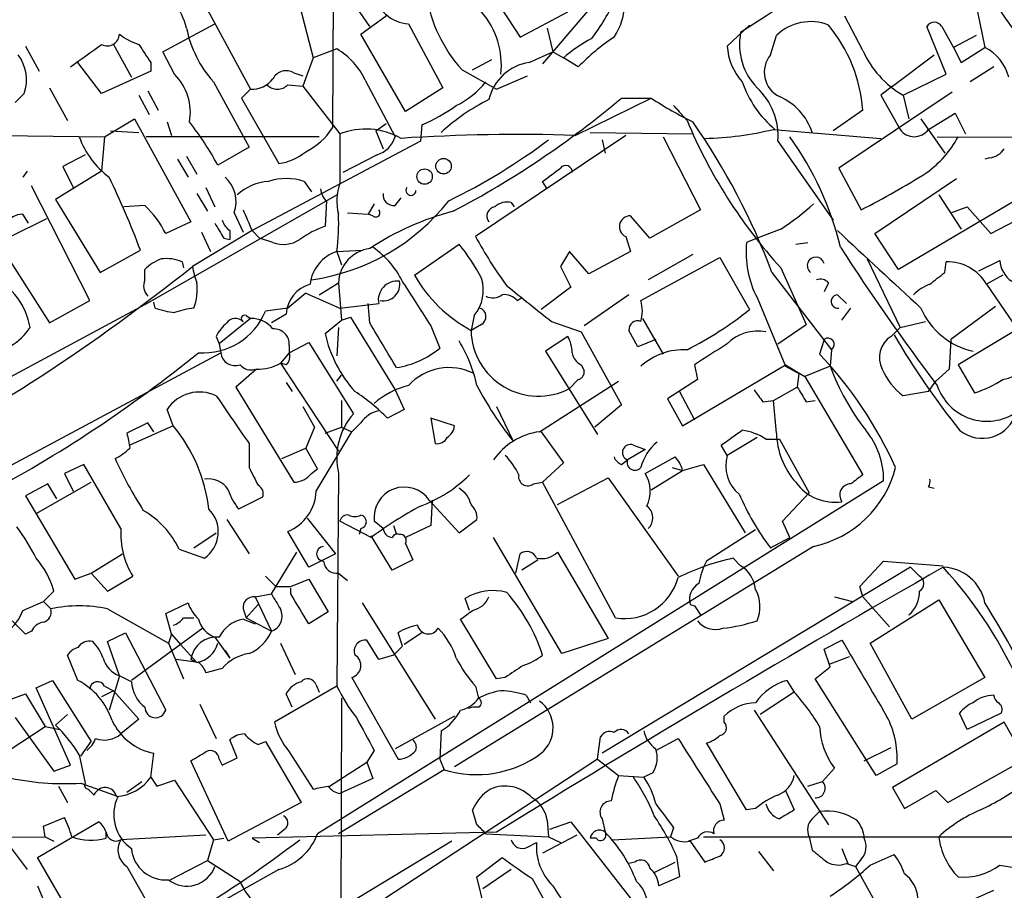
# Model space of a CAD drawing. Extents: x 6 to 876, y 6 to 898.
# Drawn here: x 552 to 608, y 772 to 822 of the extents above; entities that cross this region are included whole.
import ezdxf

# ---------------------------------------------------------------- set-up
doc = ezdxf.new("R2010")
doc.units = 0
doc.header["$MEASUREMENT"] = 0
doc.layers.add('MAIN', color=5, linetype='CONTINUOUS')

msp = doc.modelspace()

# ---------------------------------------------------------------- linework, layer by layer
at = {"layer": 'MAIN'}
for p, q in [((570.23, 832.866), (570.1453, 815.7633)), ((577.596, 825.8386), (580.8133, 820.928)), ((562.2713, 823.8913), (565.4887, 817.9646)), ((568.1133, 823.3833), (569.0447, 819.7426)), ((585.47, 823.3833), (582.0833, 819.404)), ((572.262, 821.5206), (571.3307, 822.8753)), ((571.754, 821.0973), (573.278, 822.198)), ((580.8133, 820.928), (583.5227, 822.3673)), ((606.806, 822.3673), (607.2293, 820.3353)), ((560.4933, 820.0813), (563.4567, 821.69)), ((574.4633, 821.69), (576.4107, 818.0493)), ((592.582, 820.42), (593.852, 821.6053)), ((600.2867, 820.166), (599.2707, 822.1133)), ((574.294, 816.6946), (571.754, 821.0973)), ((582.3373, 821.436), (582.676, 820.0813)), ((595.0373, 819.912), (595.376, 821.0126)), ((605.028, 818.8113), (603.9273, 821.5206)), ((604.774, 821.5206), (605.4513, 820.3353)), ((606.7213, 821.0126), (605.4513, 820.3353)), ((557.6993, 820.5046), (558.7153, 818.642)), ((552.704, 820.42), (553.466, 818.9806)), ((561.1707, 818.8113), (560.4933, 820.0813)), ((570.3993, 820.2506), (569.0447, 819.7426)), ((581.3213, 819.4886), (582.676, 820.0813)), ((582.676, 820.0813), (583.2687, 819.7426)), ((601.98, 818.134), (604.3507, 819.912)), ((605.4513, 820.3353), (605.8747, 819.4886)), ((605.8747, 819.4886), (607.2293, 820.3353)), ((557.022, 817.7106), (555.6673, 819.4886)), ((559.816, 819.4886), (559.816, 818.9806)), ((569.0447, 819.7426), (568.452, 818.134)), ((578.104, 819.0653), (579.2047, 819.658)), ((584.1153, 819.2346), (583.2687, 819.7426)), ((559.816, 818.9806), (557.022, 817.7106)), ((567.944, 818.896), (568.452, 818.7266)), ((577.5113, 819.0653), (579.4587, 817.9646)), ((602.5727, 817.626), (605.028, 818.8113)), ((607.7373, 819.2346), (606.3827, 818.388)), ((563.372, 818.388), (565.404, 814.6626)), ((567.6053, 818.2186), (568.452, 818.134)), ((572.008, 818.4726), (573.7013, 815.2553)), ((579.4587, 817.9646), (581.2367, 818.7266)), ((552.6193, 817.7106), (552.1113, 817.2026)), ((554.0587, 818.0493), (555.0747, 816.1866)), ((559.6467, 817.88), (560.2393, 816.7793)), ((565.4887, 817.9646), (564.9807, 817.4566)), ((568.452, 818.134), (570.5687, 815.4246)), ((576.4107, 818.0493), (574.294, 816.6946)), ((605.3667, 817.7953), (598.932, 813.4773)), ((601.98, 818.134), (601.3027, 817.626)), ((559.1387, 817.626), (559.7313, 816.5253)), ((564.9807, 817.4566), (567.0973, 813.7313)), ((583.946, 815.34), (588.264, 817.4566)), ((586.5707, 817.4566), (588.264, 817.4566)), ((601.3027, 817.626), (602.4033, 815.6786)), ((602.5727, 817.626), (602.9113, 816.2713)), ((589.534, 817.0333), (589.8727, 816.6946)), ((589.534, 817.0333), (590.296, 816.1866)), ((600.2867, 816.7793), (598.5933, 815.594)), ((604.012, 815.6786), (605.536, 816.61)), ((605.536, 816.61), (606.1287, 815.4246)), ((557.1913, 815.2553), (558.8847, 816.2713)), ((558.8847, 816.2713), (562.102, 810.4293)), ((560.7473, 816.102), (561.0013, 815.34)), ((572.6007, 815.594), (573.1933, 816.0173)), ((603.5887, 816.2713), (604.9433, 814.324)), ((557.53, 815.594), (559.1387, 815.5093)), ((570.5687, 815.4246), (570.5687, 812.6306)), ((572.6007, 815.594), (573.024, 814.578)), ((575.2253, 815.9326), (575.1407, 815.0013)), ((584.7927, 815.5093), (590.6347, 815.4246)), ((595.2067, 815.6786), (601.3027, 815.1706)), ((551.3493, 815.34), (557.1913, 815.2553)), ((557.1913, 815.2553), (557.022, 813.308)), ((569.3833, 815.2553), (559.562, 815.2553)), ((575.1407, 815.0013), (565.5733, 809.9213)), ((586.8247, 815.34), (578.2733, 809.5826)), ((585.47, 815.086), (585.6393, 814.324)), ((588.9413, 815.2553), (591.058, 811.1066)), ((595.4607, 815.0013), (598.5933, 810.514)), ((604.52, 815.2553), (622.6387, 815.1706)), ((565.404, 814.6626), (563.626, 813.6466)), ((556.0907, 814.2393), (554.8207, 813.562)), ((561.34, 813.9853), (561.9327, 812.9693)), ((561.848, 814.1546), (562.4407, 813.1386)), ((572.6853, 814.2393), (570.738, 813.2233)), ((607.4833, 814.07), (607.2293, 813.9853)), ((552.7887, 813.308), (552.5347, 812.9693)), ((557.022, 813.308), (554.3973, 811.6993)), ((554.8207, 813.562), (555.4133, 812.3766)), ((598.932, 813.4773), (600.202, 811.1066)), ((568.5367, 812.7153), (568.96, 812.1226)), ((582.3373, 812.292), (582.0833, 812.7153)), ((600.964, 809.752), (605.6207, 812.8846)), ((556.3447, 805.942), (553.0427, 812.4613)), ((562.9487, 812.3766), (563.4567, 811.276)), ((554.3973, 811.6993), (556.9373, 807.5506)), ((559.7313, 805.8573), (570.3993, 811.9533)), ((562.4407, 812.038), (563.0333, 811.022)), ((569.8067, 811.6146), (569.722, 810.1753)), ((573.7013, 811.3606), (574.04, 811.784)), ((580.3053, 811.53), (580.4747, 811.276)), ((608.9227, 811.6146), (602.3187, 807.72)), ((604.6047, 811.9533), (605.8747, 810.006)), ((559.4773, 811.3606), (558.292, 811.276)), ((564.5573, 810.9373), (565.0653, 809.8366)), ((570.992, 810.9373), (572.1773, 810.8526)), ((572.516, 811.4453), (572.1773, 810.8526)), ((591.058, 811.1066), (588.1793, 809.498)), ((605.282, 810.9373), (606.2133, 811.276)), ((606.2133, 811.276), (607.568, 809.752)), ((553.8893, 810.5986), (551.8573, 809.5826)), ((552.8733, 810.3446), (552.5347, 810.8526)), ((562.102, 810.4293), (560.6627, 809.752)), ((572.4313, 810.768), (572.1773, 810.8526)), ((588.1793, 809.498), (587.0787, 810.768)), ((607.568, 809.752), (609.346, 810.6833)), ((565.5733, 809.9213), (562.1867, 807.8893)), ((562.6947, 809.8366), (563.2027, 808.736)), ((564.3033, 809.9213), (564.3033, 809.4133)), ((565.5733, 809.9213), (565.9967, 809.498)), ((595.63, 810.006), (594.2753, 809.498)), ((563.9647, 809.498), (564.3033, 809.4133)), ((566.7587, 809.244), (565.9967, 809.498)), ((586.8247, 809.5826), (587.0787, 808.736)), ((594.2753, 809.498), (593.6827, 809.244)), ((602.3187, 807.72), (600.964, 809.752)), ((551.2647, 809.0746), (554.0587, 804.672)), ((556.9373, 807.5506), (559.2233, 808.8206)), ((570.3993, 808.736), (571.8387, 808.8206)), ((570.3993, 808.736), (570.6533, 807.974)), ((574.802, 807.3813), (577.342, 809.1593)), ((583.6073, 808.736), (583.0993, 807.8893)), ((584.708, 807.466), (583.6073, 808.736)), ((587.0787, 808.736), (584.708, 807.466)), ((596.4767, 809.1593), (597.154, 809.244)), ((561.594, 808.1433), (561.6787, 807.8046)), ((587.6713, 805.942), (592.1587, 808.3973)), ((590.6347, 808.5666), (588.0947, 807.1273)), ((592.1587, 808.3973), (593.852, 805.434)), ((600.5407, 808.3126), (602.4033, 804.418)), ((604.9433, 807.5506), (605.028, 808.1433)), ((606.8907, 807.6353), (608.076, 808.228)), ((559.4773, 807.1273), (559.4773, 807.72)), ((583.0993, 807.8893), (583.692, 806.704)), ((595.63, 807.8046), (597.0693, 804.5873)), ((595.122, 807.5506), (598.5087, 803.148)), ((608.2453, 807.3813), (607.314, 806.8733)), ((569.3833, 806.2806), (570.484, 806.958)), ((570.484, 806.958), (570.6533, 804.8413)), ((583.692, 806.704), (581.9987, 805.434)), ((598.3393, 806.958), (598.0853, 806.45)), ((607.314, 806.8733), (609.854, 803.148)), ((554.0587, 804.672), (556.3447, 805.942)), ((568.6213, 806.3653), (567.6053, 805.5186)), ((568.6213, 806.3653), (570.5687, 805.5186)), ((580.644, 805.942), (580.898, 806.1113)), ((586.994, 806.2806), (584.454, 804.5026)), ((594.2753, 806.1113), (595.884, 802.2166)), ((598.8473, 806.2806), (599.3553, 805.7726)), ((549.4867, 800.354), (559.7313, 805.8573)), ((560.07, 805.5186), (559.9853, 805.8573)), ((567.6053, 805.5186), (566.3353, 805.3493)), ((570.5687, 805.5186), (572.77, 805.7726)), ((572.262, 804.672), (572.1773, 805.7726)), ((599.1013, 804.8413), (599.6093, 805.5186)), ((607.822, 805.6033), (605.282, 803.7406)), ((565.4887, 804.926), (563.7107, 803.4866)), ((565.2347, 805.0953), (565.4887, 804.926)), ((567.5207, 805.18), (566.674, 804.672)), ((569.722, 804.0793), (570.6533, 804.8413)), ((570.6533, 804.8413), (571.1613, 805.0106)), ((571.1613, 805.0106), (573.7013, 800.862)), ((578.1887, 805.0953), (578.0193, 804.2486)), ((587.756, 804.926), (588.9413, 802.894)), ((570.484, 804.418), (570.3993, 802.8093)), ((575.7333, 804.5026), (576.2413, 803.2326)), ((578.612, 804.5873), (578.0193, 804.2486)), ((582.5913, 804.7566), (584.2847, 804.164)), ((587.502, 803.3173), (586.994, 804.2486)), ((595.4607, 803.4866), (597.0693, 804.5873)), ((601.8953, 803.91), (602.4033, 804.418)), ((602.4033, 804.418), (603.8427, 804.7566)), ((563.5413, 803.91), (563.7107, 803.4866)), ((583.5227, 803.91), (582.2527, 803.0633)), ((584.2847, 804.164), (586.5707, 800.0153)), ((588.518, 803.7406), (587.502, 803.3173)), ((598.0853, 803.7406), (597.8313, 802.894)), ((605.282, 803.7406), (605.1973, 802.0473)), ((608.838, 804.164), (605.7053, 802.3013)), ((563.7107, 803.4866), (563.7953, 802.9786)), ((567.69, 802.9786), (568.7907, 803.5713)), ((567.69, 803.402), (567.69, 802.9786)), ((568.7907, 803.5713), (571.3307, 799.5073)), ((598.5087, 803.148), (598.424, 802.2166)), ((551.0107, 796.1206), (563.7953, 802.9786)), ((567.69, 802.9786), (567.182, 802.386)), ((582.2527, 803.0633), (585.216, 798.322)), ((565.8273, 802.0473), (564.642, 801.0313)), ((567.5207, 802.3013), (567.182, 802.386)), ((567.182, 802.386), (570.484, 797.3906)), ((584.2847, 802.3013), (584.454, 801.9626)), ((590.042, 798.83), (595.884, 802.3013)), ((590.7193, 802.3013), (590.8887, 801.4546)), ((595.884, 802.3013), (596.9847, 801.624)), ((595.884, 802.2166), (596.646, 801.7933)), ((598.424, 802.2166), (596.9847, 801.624)), ((605.1973, 802.0473), (604.4353, 801.37)), ((605.7053, 802.3013), (606.6367, 800.6926)), ((570.3993, 801.37), (570.6533, 801.7086)), ((584.1153, 801.4546), (583.6073, 800.9466)), ((590.8887, 801.4546), (589.1953, 800.354)), ((596.646, 801.7933), (596.5613, 801.0313)), ((596.9847, 801.624), (600.2867, 796.036)), ((564.642, 801.0313), (567.944, 795.6126)), ((567.5207, 801.2853), (567.8593, 800.7773)), ((573.7013, 800.862), (574.2093, 799.7613)), ((581.914, 798.4913), (586.4013, 801.37)), ((595.2067, 800.2693), (596.5613, 801.0313)), ((604.012, 800.7773), (604.4353, 801.37)), ((589.1953, 800.354), (590.042, 798.83)), ((589.8727, 800.7773), (590.7193, 799.1686)), ((604.012, 800.7773), (602.5727, 800.5233)), ((561.086, 798.83), (560.7473, 799.7613)), ((568.452, 799.9306), (569.1293, 798.7453)), ((570.6533, 800.2693), (570.6533, 798.7453)), ((574.2093, 799.7613), (573.278, 799.2533)), ((579.4587, 799.9306), (580.39, 797.9833)), ((586.5707, 800.0153), (585.0467, 798.7453)), ((594.614, 800.1846), (595.2067, 800.2693)), ((595.376, 798.4066), (595.2067, 800.2693)), ((597.0693, 800.1846), (597.5773, 800.2693)), ((577.088, 798.83), (575.7333, 799.2533)), ((575.7333, 799.2533), (575.9873, 797.814)), ((559.6467, 798.9993), (558.4613, 798.4066)), ((561.086, 798.83), (558.6307, 797.7293)), ((559.9853, 798.4913), (559.6467, 798.9993)), ((569.1293, 798.7453), (568.6213, 797.56)), ((569.722, 798.4066), (570.6533, 798.7453)), ((570.6533, 798.7453), (571.246, 798.4913)), ((571.754, 798.9993), (571.246, 798.4913)), ((569.214, 795.1046), (571.246, 798.4913)), ((581.9987, 798.4913), (583.2687, 796.7133)), ((594.2753, 798.1526), (592.582, 797.1366)), ((594.7833, 798.068), (595.5453, 798.068)), ((595.5453, 798.068), (597.2387, 795.02)), ((565.404, 797.814), (565.404, 796.4593)), ((567.2667, 796.9673), (568.6213, 797.56)), ((569.2987, 796.3746), (568.6213, 797.56)), ((587.248, 797.7293), (587.9253, 797.4753)), ((592.582, 797.1366), (592.2433, 797.7293)), ((587.9253, 797.4753), (586.9093, 796.8826)), ((587.9253, 796.1206), (589.6187, 797.052)), ((556.006, 796.6286), (554.9053, 796.1206)), ((558.1227, 792.988), (556.006, 796.6286)), ((583.2687, 796.7133), (582.0833, 795.6126)), ((586.5707, 796.6286), (586.9093, 796.8826)), ((589.4493, 796.4593), (590.042, 796.29)), ((590.042, 796.29), (591.2273, 796.6286)), ((591.2273, 796.6286), (593.598, 792.734)), ((554.9053, 796.1206), (555.4133, 795.1046)), ((568.96, 796.1206), (569.2987, 796.3746)), ((570.484, 796.1206), (570.3993, 784.0133)), ((582.93, 794.3426), (585.8087, 795.8666)), ((585.8087, 795.8666), (589.788, 790.2786)), ((588.264, 795.1893), (590.042, 796.29)), ((553.974, 795.528), (552.704, 794.8506)), ((553.2967, 793.8346), (556.4293, 795.6126)), ((554.482, 794.6813), (553.974, 795.528)), ((601.472, 795.6973), (569.2987, 775.6313)), ((581.5753, 795.528), (582.0833, 795.6126)), ((586.232, 787.908), (582.0833, 795.6126)), ((604.012, 795.3586), (604.3507, 795.274)), ((552.704, 794.8506), (555.498, 790.1093)), ((566.166, 794.766), (564.8113, 794.0886)), ((595.7147, 793.4113), (597.2387, 795.02)), ((575.6487, 794.5966), (577.342, 792.734)), ((575.818, 794.5966), (575.7333, 793.1573)), ((568.706, 793.5806), (570.3147, 791.5486)), ((564.134, 793.496), (565.404, 791.5486)), ((572.3467, 792.48), (570.5687, 793.4113)), ((573.024, 792.988), (572.516, 793.4113)), ((573.6167, 793.1573), (573.786, 792.6493)), ((575.7333, 793.1573), (574.294, 792.48)), ((577.342, 792.734), (578.358, 793.496)), ((596.138, 792.48), (595.7147, 793.4113)), ((562.2713, 791.8873), (563.5413, 792.734)), ((568.7907, 790.7866), (567.6053, 792.8186)), ((571.754, 792.988), (571.6693, 792.6493)), ((573.532, 790.6173), (572.3467, 792.5646)), ((583.184, 785.876), (579.2893, 792.48)), ((594.1907, 792.9033), (591.3967, 791.1253)), ((595.0373, 791.8873), (596.138, 792.48)), ((574.294, 792.1413), (574.7173, 791.21)), ((597.4927, 791.972), (577.088, 779.4413)), ((556.4293, 790.448), (558.2073, 791.5486)), ((561.4247, 791.8026), (562.864, 791.2946)), ((566.674, 789.2626), (568.1133, 791.6333)), ((570.3147, 791.5486), (568.7907, 790.7866)), ((580.5593, 790.448), (580.8133, 791.5486)), ((582.93, 791.6333), (585.8087, 786.7226)), ((574.7173, 791.21), (573.532, 790.6173)), ((581.8293, 791.21), (580.898, 790.6173)), ((602.996, 790.7866), (585.47, 780.2033)), ((593.344, 790.8713), (592.9207, 791.2946)), ((600.1173, 789.686), (601.472, 791.1253)), ((601.472, 791.1253), (604.8587, 790.8713)), ((602.996, 790.7866), (603.504, 790.2786)), ((555.498, 790.1093), (556.4293, 790.448)), ((556.4293, 790.448), (557.3607, 789.432)), ((557.3607, 789.432), (558.8, 790.2786)), ((566.3353, 790.2786), (566.928, 789.686)), ((570.484, 790.448), (570.992, 790.0246)), ((567.7747, 789.686), (568.7907, 790.1093)), ((568.7907, 790.1093), (569.8913, 788.2466)), ((600.2867, 789.0933), (600.1173, 789.686)), ((554.3127, 789.432), (553.72, 788.8393)), ((565.7427, 789.0933), (566.674, 789.2626)), ((567.7747, 789.2626), (567.7747, 789.6013)), ((552.5347, 788.3313), (553.72, 788.8393)), ((553.72, 788.8393), (554.1433, 788.416)), ((560.6627, 788.162), (561.9327, 788.7546)), ((565.2347, 787.908), (565.912, 788.67)), ((565.7427, 789.0933), (566.674, 787.146)), ((571.8387, 788.7546), (575.9873, 782.1506)), ((577.9347, 788.3313), (577.6807, 789.0086)), ((590.4653, 788.67), (590.7193, 788.5853)), ((590.7193, 788.5853), (591.058, 788.0773)), ((598.678, 789.0933), (599.694, 788.8393)), ((600.2867, 789.0933), (601.8107, 787.4)), ((600.71, 786.4686), (604.6047, 788.924)), ((604.6047, 788.924), (607.2293, 784.5213)), ((557.3607, 788.416), (560.832, 786.4686)), ((561.0013, 786.9766), (560.6627, 788.162)), ((565.0653, 788.416), (565.2347, 787.908)), ((569.8913, 788.2466), (568.7907, 787.5693)), ((561.6787, 787.908), (562.2713, 787.908)), ((565.0653, 787.8233), (565.7427, 787.5693)), ((565.2347, 787.908), (566.674, 787.146)), ((579.4587, 784.4366), (577.4267, 787.8233)), ((553.0427, 787.146), (552.704, 786.9766)), ((557.3607, 786.5533), (558.3767, 787.0613)), ((558.3767, 787.0613), (560.6627, 782.6586)), ((562.7793, 787.3153), (558.7153, 784.352)), ((561.0013, 786.9766), (560.832, 786.4686)), ((561.0013, 786.9766), (561.5093, 786.384)), ((574.1247, 786.2993), (573.8707, 787.0613)), ((575.2253, 787.0613), (574.2093, 786.384)), ((558.038, 784.606), (557.3607, 786.5533)), ((560.832, 786.4686), (561.6787, 784.4366)), ((561.5093, 786.384), (562.4407, 785.368)), ((563.4567, 786.8073), (564.3033, 785.622)), ((567.182, 786.4686), (568.0287, 784.6906)), ((572.77, 785.5373), (572.0927, 786.638)), ((585.8087, 786.7226), (583.184, 785.876)), ((598.0853, 786.13), (599.1013, 786.638)), ((603.0807, 782.1506), (600.71, 786.4686)), ((555.6673, 784.352), (555.0747, 785.7913)), ((564.0493, 786.0453), (564.3033, 785.622)), ((573.6167, 785.7913), (572.77, 785.5373)), ((598.424, 785.114), (598.0853, 786.13)), ((562.5253, 785.368), (561.2553, 785.5373)), ((562.4407, 785.368), (562.102, 785.5373)), ((598.424, 785.2833), (599.5247, 785.7066)), ((563.88, 785.0293), (562.9487, 784.7753)), ((597.5773, 784.4366), (598.424, 785.114)), ((553.2967, 783.9286), (554.228, 784.352)), ((554.228, 784.352), (556.4293, 780.8806)), ((558.038, 784.606), (557.4453, 782.6586)), ((558.7153, 784.2673), (558.038, 784.606)), ((569.214, 784.098), (569.3833, 783.6746)), ((571.246, 784.5213), (573.8707, 779.8646)), ((579.9667, 784.5213), (579.4587, 784.4366)), ((595.9687, 784.352), (596.392, 783.6746)), ((601.0487, 778.9333), (597.5773, 784.4366)), ((607.2293, 784.5213), (603.0807, 782.1506)), ((551.7727, 783.2513), (552.704, 783.59)), ((552.704, 783.59), (553.8047, 781.7273)), ((555.244, 779.526), (553.2967, 783.9286)), ((557.6993, 783.7593), (557.022, 783.4206)), ((557.1913, 784.0133), (557.6993, 783.7593)), ((557.6993, 783.7593), (559.1387, 782.1506)), ((570.3993, 784.0133), (566.8433, 781.9813)), ((567.8593, 782.828), (567.5207, 783.59)), ((578.2733, 784.0133), (578.4427, 783.336)), ((596.392, 783.6746), (594.4447, 782.4046)), ((562.61, 782.9973), (563.5413, 781.05)), ((570.6533, 783.336), (570.5687, 758.444)), ((581.152, 783.5053), (581.406, 783.082)), ((554.3973, 781.812), (555.0747, 782.4046)), ((594.106, 782.6586), (598.3393, 776.1393)), ((606.2133, 781.558), (605.79, 782.4893)), ((608.1607, 782.4893), (606.2133, 781.558)), ((552.1113, 782.2353), (554.3127, 779.1873)), ((559.1387, 782.1506), (558.1227, 781.304)), ((577.088, 782.32), (573.7013, 780.4573)), ((592.4127, 781.9813), (592.4127, 782.32)), ((608.33, 781.9813), (601.98, 778.256)), ((609.5153, 779.8646), (608.33, 781.9813)), ((550.8413, 779.78), (553.8047, 781.7273)), ((553.8047, 781.7273), (554.6513, 781.558)), ((576.326, 781.4733), (576.2413, 779.8646)), ((555.8367, 780.034), (556.4293, 780.8806)), ((564.7267, 779.9493), (564.3033, 780.9653)), ((565.912, 780.7113), (566.3353, 780.8806)), ((566.3353, 780.8806), (568.3673, 777.4093)), ((585.216, 779.8646), (585.3853, 781.1346)), ((588.518, 780.3726), (589.788, 781.05)), ((593.6827, 776.986), (591.3967, 780.796)), ((559.816, 778.8486), (559.9853, 780.2033)), ((567.69, 780.288), (569.0447, 778.1713)), ((572.516, 780.3726), (572.0927, 779.6953)), ((600.3713, 779.78), (601.8953, 780.542)), ((555.752, 780.1186), (556.0907, 778.51)), ((564.2187, 775.208), (562.102, 779.78)), ((563.7107, 779.8646), (563.88, 779.526)), ((563.88, 779.526), (564.7267, 779.9493)), ((585.216, 779.8646), (569.5527, 769.62)), ((569.976, 778.3406), (572.0927, 779.6953)), ((572.0927, 779.6953), (572.4313, 778.764)), ((576.2413, 779.8646), (576.4953, 779.272)), ((585.216, 779.8646), (586.4013, 778.9333)), ((602.234, 779.6106), (601.0487, 778.9333)), ((605.1127, 777.4093), (609.5153, 779.8646)), ((554.3127, 779.1873), (555.244, 779.526)), ((576.4953, 779.272), (570.484, 775.6313)), ((588.3487, 779.1026), (587.8407, 778.8486)), ((598.678, 779.3566), (598.0007, 778.5946)), ((555.8367, 778.51), (557.9533, 777.748)), ((558.4613, 778.002), (559.308, 778.5946)), ((559.816, 778.8486), (560.1547, 778.3406)), ((560.1547, 778.3406), (561.1707, 778.6793)), ((561.1707, 778.6793), (563.372, 775.2926)), ((572.4313, 778.764), (570.5687, 777.9173)), ((586.4013, 778.9333), (587.8407, 778.8486)), ((597.154, 778.3406), (598.0007, 778.5946)), ((554.5667, 778.3406), (555.0747, 777.4093)), ((556.26, 778.1713), (556.5987, 777.8326)), ((595.884, 778.0866), (596.392, 776.986)), ((601.98, 778.256), (602.6573, 777.0706)), ((602.6573, 777.0706), (604.4353, 778.0866)), ((604.4353, 778.0866), (605.1127, 777.4093)), ((568.3673, 777.4093), (564.2187, 775.208)), ((578.358, 776.1393), (578.104, 776.986)), ((592.1587, 777.3246), (592.4127, 776.3933)), ((594.1907, 777.0706), (593.6827, 776.986)), ((597.408, 776.478), (597.8313, 776.9013)), ((553.3813, 774.2766), (556.8527, 776.3086)), ((553.72, 776.0546), (554.9053, 776.5626)), ((582.3373, 776.3933), (582.422, 775.462)), ((582.5067, 775.8853), (583.692, 776.3086)), ((583.692, 776.3086), (587.9253, 770.89)), ((585.47, 776.478), (585.6393, 775.716)), ((553.8047, 775.462), (553.72, 776.0546)), ((557.276, 775.3773), (557.276, 775.716)), ((579.4587, 775.716), (565.5733, 775.3773)), ((567.436, 775.8853), (567.0127, 775.5466)), ((589.534, 775.97), (589.3647, 775.462)), ((545.5073, 775.3773), (553.8047, 775.462)), ((553.8047, 775.462), (554.3127, 775.208)), ((562.9487, 775.5466), (558.1227, 775.2926)), ((563.372, 775.2926), (563.0333, 774.1073)), ((563.372, 775.2926), (563.9647, 775.3773)), ((565.5733, 775.3773), (565.9967, 775.1233)), ((576.9187, 775.208), (569.6373, 770.8053)), ((578.866, 775.6313), (582.422, 775.462)), ((581.2367, 774.8693), (581.7447, 775.1233)), ((584.0307, 775.5466), (582.0833, 774.5306)), ((582.422, 775.462), (583.0993, 775.1233)), ((585.1313, 775.3773), (584.7927, 775.3773)), ((586.0627, 775.2926), (589.3647, 775.462)), ((590.8887, 775.3773), (590.3807, 775.208)), ((590.4653, 775.208), (591.312, 774.0226)), ((591.2273, 775.462), (614.2567, 775.462)), ((597.2387, 775.462), (597.408, 774.7)), ((551.7727, 774.954), (552.7887, 773.5993)), ((594.36, 774.6153), (595.2067, 773.5146)), ((599.1013, 774.7846), (599.44, 773.938)), ((556.8527, 768.2653), (553.3813, 774.2766)), ((560.9167, 773.0066), (563.0333, 774.1073)), ((563.0333, 774.1073), (564.896, 772.922)), ((578.358, 773.176), (579.7973, 774.2766)), ((587.3327, 774.0226), (586.994, 773.938)), ((588.4333, 773.43), (589.6187, 774.0226)), ((589.7033, 774.3613), (589.8727, 773.176)), ((600.202, 774.192), (599.8633, 773.7686)), ((600.71, 773.8533), (602.0647, 774.446)), ((567.0973, 773.5993), (545.9307, 761.746)), ((558.4613, 773.7686), (559.9007, 771.2286)), ((580.3053, 773.5993), (578.6967, 772.4986)), ((599.3553, 773.938), (599.8633, 773.7686)), ((599.8633, 773.7686), (602.234, 769.5353)), ((608.076, 773.8533), (609.0073, 773.684)), ((578.7813, 771.398), (578.358, 773.176)), ((581.4907, 773.0913), (583.184, 770.0433)), ((589.8727, 773.176), (588.6873, 772.668)), ((553.3813, 772.668), (555.498, 767.588)), ((605.6207, 771.4826), (607.7373, 772.414))]:
    msp.add_line(p, q, dxfattribs=at)
for centre, radius in [((576.4556, 813.5847), 0.4407), ((575.3816, 812.9954), 0.4371)]:
    msp.add_circle(centre, radius, dxfattribs=at)
for centre, radius, start, end in [((858.8759, 416.1619), 484.302, 119.920823, 123.24892), ((558.0798, 820.5042), 3.8817, 13.88947, 63.43099), ((618.3958, 828.7766), 12.0888, 202.5262, 218.40636), ((574.5444, 823.7342), 2.0458, 187.47657, 267.72808), ((583.459, 824.5013), 8.0576, 187.97554, 222.42627), ((575.8156, 827.7578), 11.3985, 322.65468, 336.04216), ((583.4148, 822.8235), 3.3256, 325.25145, 0.89248), ((575.0964, 819.3308), 4.6454, 353.57918, 40.81788), ((597.3092, 819.0512), 2.754, 68.03517, 134.58514), ((591.7519, 816.1412), 8.5586, 4.27574, 39.67494), ((604.3506, 821.2948), 0.4798, 28.07108, 151.9233), ((557.3382, 821.1297), 0.7005, 243.16793, 357.34916), ((560.1876, 823.7708), 3.4305, 231.19934, 252.19622), ((568.212, 822.713), 6.4909, 191.34629, 221.78382), ((596.8055, 820.5063), 3.5268, 168.95451, 224.1591), ((238.6499, 1264.3458), 546.2196, 305.423089, 305.652284), ((813.5002, 989.3367), 305.2934, 213.574164, 213.803327), ((588.616, 813.6537), 8.1036, 117.47511, 131.28975), ((593.0336, 810.5989), 12.4142, 123.69096, 135.92232), ((550.4024, 818.4964), 2.352, 340.48267, 37.00388), ((568.3004, 816.7348), 4.0947, 25.11309, 59.16319), ((595.8782, 820.601), 3.3011, 183.14305, 222.09623), ((596.2348, 818.9288), 1.5494, 140.6125, 243.57552), ((605.35, 822.4243), 5.5441, 204.03752, 239.93735), ((606.0721, 818.0209), 2.5876, 13.88856, 63.43495), ((581.7428, 816.7406), 2.7801, 98.72031, 166.873), ((559.0025, 816.6468), 3.0636, 349.75671, 44.95107), ((567.5097, 818.1726), 0.8438, 59.0211, 152.87619), ((565.5489, 819.4927), 1.5293, 267.74398, 322.28932), ((567.0127, 818.783), 0.8184, 223.59896, 316.39622), ((574.9714, 821.5204), 4.998, 296.13184, 321.19052), ((599.2367, 820.3858), 6.142, 198.98188, 230.03151), ((591.7399, 815.3088), 3.7334, 355.27561, 47.22625), ((584.1496, 807.0315), 11.5361, 116.3165, 132.70187), ((551.7169, 858.9496), 54.1891, 297.81594, 310.03), ((600.4018, 835.9474), 22.1187, 236.71815, 243.79546), ((594.2311, 814.4669), 3.3435, 18.16563, 66.85496), ((570.881, 825.8917), 10.8654, 293.56751, 305.38437), ((547.4766, 804.8207), 18.4038, 28.6573, 37.80585), ((617.1809, 827.407), 29.1324, 202.65319, 222.28922), ((558.4572, 793.764), 39.1711, 20.60713, 34.76884), ((566.9494, 817.824), 3.8027, 296.08258, 327.18628), ((572.0356, 811.6242), 4.0737, 60.52518, 111.10587), ((590.9242, 833.3277), 18.1612, 271.22354, 283.63905), ((603.2077, 816.2501), 0.9867, 215.39255, 324.60408), ((560.3546, 816.8944), 4.8857, 199.60208, 233.45401), ((572.248, 815.6926), 1.5177, 286.74661, 343.25339), ((580.7711, 711.2758), 104.1126, 88.252502, 93.706878), ((561.2278, 843.3494), 35.3272, 296.06327, 306.86555), ((581.7199, 804.8367), 17.7884, 13.50221, 35.85209), ((600.3426, 818.1538), 6.0959, 306.01887, 331.6091), ((566.6215, 816.8552), 3.1599, 278.66014, 309.26185), ((607.3989, 815.1703), 1.1035, 274.38636, 327.53836), ((392.0913, 1067.0962), 317.5006, 306.755317, 306.9845), ((583.3989, 813.246), 0.3785, 356.56153, 142.3308), ((577.3435, 855.6731), 50.0868, 297.15364, 302.05648), ((515.0544, 792.3466), 47.1411, 20.45438, 25.9424), ((562.7521, 811.5655), 1.9114, 340.81238, 47.26011), ((566.6824, 809.8453), 2.8755, 93.54302, 132.85366), ((567.5207, 809.7734), 3.1124, 70.94739, 109.05261), ((573.3826, 811.6055), 2.9948, 159.98339, 194.56059), ((570.4412, 812.3552), 0.9752, 183.71559, 229.41209), ((574.6045, 812.2073), 0.2822, 143.13822, 0), ((567.252, 819.0963), 12.0903, 278.12139, 321.76998), ((573.6167, 811.9533), 0.5987, 171.86719, 278.12334), ((580.0937, 810.4714), 1.0795, 78.69631, 131.81205), ((555.5377, 807.2164), 5.7179, 26.32396, 46.44984), ((861.6471, 937.515), 322.397, 203.084559, 203.31374), ((581.0076, 795.6842), 15.8519, 104.63184, 123.48416), ((572.6007, 810.9373), 0.2394, 224.98308, 45), ((579.4413, 810.758), 0.5224, 97.40256, 218.99384), ((587.0864, 822.9878), 15.5409, 303.34977, 312.03668), ((552.4859, 809.901), 0.9529, 87.06433, 157.86583), ((564.9812, 810.853), 1.1522, 197.11077, 233.96056), ((557.7513, 810.3021), 12.7446, 352.94145, 2.47565), ((587.0702, 810.1499), 0.6182, 89.21213, 246.59937), ((775.3605, 936.9211), 246.8296, 210.85114, 211.080323), ((571.6969, 804.7046), 5.8163, 109.84937, 125.94524), ((1701.9019, 1993.0794), 1617.5885, 227.0066881, 227.2358691), ((567.3492, 810.8722), 1.732, 250.06579, 302.61378), ((598.9441, 820.774), 23.5059, 208.43161, 216.51071), ((571.0655, 806.6361), 2.203, 107.6018, 173.81892), ((572.5414, 806.8648), 2.0595, 97.79687, 177.40628), ((569.3022, 804.5565), 5.4265, 25.27351, 54.78611), ((568.3413, 801.9014), 11.5624, 27.34182, 38.88168), ((599.2406, 808.673), 5.5872, 174.1342, 207.29014), ((704.8086, 877.0699), 125.8046, 212.762358, 217.138587), ((561.3263, 805.8421), 2.6354, 110.37614, 134.55571), ((560.7052, 806.1548), 2.1781, 65.91679, 97.82393), ((597.6157, 807.9375), 0.485, 14.46033, 232.9198), ((605.1127, 805.6034), 2.5413, 29.98006, 91.90998), ((609.6007, 808.313), 1.5271, 183.19086, 236.29536), ((494.6252, 892.0244), 107.904, 297.474249, 308.764884), ((566.0363, 808.4389), 3.8886, 188.1251, 202.38502), ((548.9882, 803.7164), 4.0314, 10.02263, 62.63406), ((560.2604, 806.7887), 0.8532, 156.61711, 224.00274), ((573.8162, 805.9843), 1.0674, 82.51213, 191.43942), ((573.024, 806.8733), 0.9466, 259.69678, 10.30322), ((582.029, 811.585), 8.3606, 210.18511, 241.34125), ((576.5329, 806.5271), 2.189, 319.14944, 18.23299), ((597.8737, 806.5348), 0.6292, 42.26879, 109.66179), ((435.2048, 1018.8497), 271.0322, 308.546036, 308.775232), ((559.1172, 806.6195), 3.3407, 340.75908, 5.81555), ((569.3427, 805.1109), 1.8233, 104.85328, 177.82808), ((1167.6408, 1186.6843), 704.5689, 212.6202596, 212.8494445), ((1089.316, 1440.7659), 813.1899, 231.2255959, 231.4547811), ((605.0136, 804.4042), 2.6338, 110.37247, 134.56776), ((579.262, 807.0052), 0.9009, 243.92416, 306.45523), ((579.8941, 805.2948), 0.9905, 40.79578, 95.60814), ((585.6816, 805.3493), 2.0761, 343.41204, 16.58796), ((598.8715, 805.8976), 0.3838, 93.61545, 279.06964), ((561.7399, 810.2431), 5.0109, 250.53377, 263.4776), ((562.8374, 800.5541), 4.9967, 96.50532, 109.48513), ((562.7948, 806.7923), 3.8233, 265.95784, 337.82569), ((578.3548, 805.0334), 0.515, 299.9657, 70.4285), ((580.7768, 821.8644), 20.9981, 296.95798, 308.51253), ((607.4746, 807.1926), 4.2311, 203.30581, 257.40539), ((564.6359, 804.3153), 0.6157, 45.78302, 144.59862), ((565.1501, 804.9259), 0.1894, 63.46201, 243.39435), ((565.5489, 803.3979), 1.5293, 37.71068, 92.25602), ((587.4868, 804.297), 0.4952, 68.1277, 185.60927), ((550.0924, 806.3153), 3.4368, 275.43638, 326.49165), ((565.3641, 803.1037), 1.9932, 128.10895, 156.13821), ((566.8179, 803.4612), 0.8741, 356.1166, 93.8834), ((-61.9906, 422.3932), 740.5494, 30.8491704, 31.078348), ((581.8361, 804.3286), 3.8176, 181.20074, 297.64167), ((576.8623, 805.6558), 7.3123, 192.45053, 221.8486), ((570.0174, 799.253), 8.5461, 12.5912, 31.01113), ((581.5188, 802.8632), 2.2608, 2.92581, 27.58173), ((594.3025, 801.8109), 2.4017, 78.45193, 135.75576), ((598.297, 803.4443), 0.3642, 305.54499, 125.54499), ((602.6661, 802.6992), 1.4354, 122.48099, 207.01134), ((641.7, 827.2541), 45.9561, 210.40603, 218.61123), ((572.9623, 807.2585), 5.1923, 279.12798, 309.162), ((590.128, 799.4575), 3.6943, 87.39356, 131.68184), ((887.9795, 337.2129), 551.97, 122.355408, 122.584588), ((607.9785, 803.3189), 1.8833, 278.1443, 354.79345), ((514.8406, 861.6667), 75.6183, 297.920622, 309.094223), ((564.6052, 803.0618), 0.8142, 185.86535, 290.92586), ((567.0975, 802.7669), 0.6292, 312.26879, 19.66179), ((584.5868, 803.0571), 0.8139, 185.53477, 248.21297), ((580.8989, 786.8654), 23.3157, 24.29771, 43.42933), ((565.4887, 802.7388), 0.7367, 216.4328, 290.16916), ((565.9457, 804.4522), 2.4078, 267.18144, 300.89397), ((576.7716, 799.0035), 3.1291, 63.07136, 137.53601), ((611.0868, 806.897), 13.5001, 200.28522, 218.0512), ((605.0276, 803.6558), 3.9798, 203.83868, 231.91466), ((584.0053, 801.8949), 0.4538, 284.02706, 8.58009), ((604.4426, 807.4033), 7.0603, 288.10544, 302.5887), ((575.535, 796.6879), 4.5559, 103.60525, 131.50216), ((595.4967, 810.0075), 19.3079, 207.42013, 218.51809), ((763.7099, 927.5231), 211.6802, 216.752572, 216.981755), ((808.4864, 927.6055), 246.8467, 210.848146, 211.077333), ((607.3428, 802.0592), 2.9762, 198.47635, 304.00563), ((562.5792, 798.5476), 2.1975, 64.03546, 146.47409), ((1241.8024, 1264.8468), 821.9698, 214.3947335, 214.6239148), ((565.3814, 791.5021), 11.0651, 44.46762, 56.95434), ((574.2343, 796.9822), 3.848, 138.98832, 192.9387), ((573.1086, 798.068), 1.6439, 101.88686, 145.49112), ((607.0738, 800.1128), 2.0025, 230.12556, 344.92482), ((554.1624, 793.0567), 9.0149, 6.57286, 39.82331), ((576.0852, 798.9857), 1.0148, 304.82227, 351.17443), ((770.1958, 840.3333), 215.8457, 191.200557, 191.42974), ((576.072, 798.4915), 0.6828, 262.87394, 330.23951), ((582.4569, 794.66), 3.8696, 98.06519, 144.94393), ((381.1694, 1094.4907), 364.1696, 305.422642, 305.651834), ((592.9624, 795.2726), 3.3361, 56.92012, 81.96535), ((599.7965, 798.5343), 4.4224, 181.65471, 221.35046), ((596.986, 795.7327), 4.4861, 359.54788, 39.33101), ((556.5275, 799.6634), 2.9745, 294.98757, 314.99728), ((587.0787, 797.3059), 0.4559, 68.20559, 248.18926), ((590.2959, 795.7819), 2.7106, 128.65717, 165.52799), ((580.309, 807.2772), 24.7724, 204.59401, 212.39866), ((577.2432, 794.4369), 3.8348, 24.64501, 44.74856), ((586.8676, 797.3489), 0.7791, 202.40094, 247.59906), ((588.4144, 795.8844), 1.6774, 13.99316, 44.11354), ((594.5716, 796.5439), 2.076, 163.41125, 230.79235), ((819.6578, 922.9511), 283.9809, 206.450442, 206.679625), ((587.3326, 796.7472), 0.4445, 162.2622, 319.63497), ((596.2367, 797.9351), 6.094, 281.89428, 345.98519), ((567.8874, 796.9959), 1.3845, 272.34304, 320.78368), ((572.388, 801.6679), 7.9047, 290.3795, 314.56332), ((581.2458, 795.9384), 0.5262, 169.31145, 308.76012), ((586.2518, 795.1113), 1.9543, 334.1115, 31.09448), ((726.9479, 626.4321), 211.6803, 126.752594, 126.981777), ((563.1132, 794.507), 1.2991, 31.68234, 101.0591), ((565.7004, 794.9777), 0.5114, 335.54956, 65.55975), ((574.2292, 793.6159), 1.7254, 34.63971, 186.81033), ((576.5936, 794.0178), 1.4622, 12.83397, 59.21499), ((598.6888, 797.208), 2.7274, 215.79971, 278.69905), ((599.6103, 794.8925), 0.6355, 90.09016, 216.77974), ((603.6307, 795.655), 0.483, 322.14062, 15.24471), ((567.4896, 796.2404), 3.4356, 197.81475, 218.77909), ((566.6489, 795.2007), 2.5669, 291.87519, 357.85445), ((606.4573, 800.5916), 14.359, 203.19864, 217.31457), ((586.3205, 773.6054), 23.4844, 118.42786, 126.51438), ((577.3725, 793.5928), 0.9902, 354.39016, 49.21796), ((587.5252, 793.5878), 0.8271, 313.51563, 54.1193), ((557.0045, 789.7611), 4.8688, 24.79018, 60.62616), ((561.8295, 792.7972), 1.8243, 304.54637, 45.0644), ((571.009, 793.3012), 0.4539, 81.4218, 165.96069), ((571.4154, 794.3847), 0.7194, 241.91393, 298.07905), ((571.6834, 793.369), 0.3875, 280.49794, 79.50206), ((544.798, 787.263), 9.4065, 25.37865, 38.14231), ((562.4941, 792.6414), 4.3851, 175.46661, 212.60357), ((573.5742, 793.0302), 0.5518, 184.38596, 265.61404), ((573.8283, 792.3529), 0.3224, 66.80608, 156.78274), ((573.9976, 792.3106), 0.3413, 330.26553, 97.11877), ((569.6684, 791.5486), 0.4245, 94.201, 265.79801), ((581.1838, 791.0724), 0.6034, 21.61095, 127.88415), ((581.9985, 792.6498), 1.3788, 259.3926, 312.50151), ((549.5583, 788.047), 4.952, 16.24132, 40.9813), ((570.3711, 791.1747), 0.7355, 183.85139, 278.83087), ((1066.8388, -16.7748), 930.3661, 119.7724955, 121.5914243), ((595.6464, 778.5277), 13.0546, 102.05157, 116.66417), ((595.1198, 789.1785), 4.2014, 152.39504, 170.72982), ((592.4124, 789.3471), 1.7864, 5.44474, 58.56648), ((604.7571, 788.2692), 2.5194, 11.10834, 87.68885), ((586.3833, 773.9237), 25.014, 23.36521, 42.38738), ((603.2783, 789.8553), 0.4797, 298.06616, 61.93384), ((567.3514, 1001.3857), 211.7001, 269.885408, 270.114565), ((586.7497, 791.0114), 3.1463, 260.5293, 344.94213), ((591.4602, 788.9451), 1.0322, 118.14399, 195.45666), ((778.5778, 915.8391), 246.8296, 210.85114, 211.080323), ((144.9614, 534.4182), 493.6768, 30.849659, 31.078844), ((579.251, 786.4831), 2.9739, 74.38885, 121.87243), ((572.5588, 782.7073), 10.0114, 17.94177, 41.54799), ((592.4553, 788.543), 1.9898, 336.15562, 29.29344), ((601.8106, 789.3659), 1.6947, 310.50338, 2.23534), ((555.752, 780.8804), 7.7054, 77.94939, 102.05061), ((564.4039, 789.6728), 2.6363, 200.38307, 224.55278), ((565.658, 788.5006), 0.5987, 81.86719, 188.12334), ((577.8368, 789.6079), 1.3043, 281.82169, 336.76276), ((524.0699, 737.8973), 97.478, 27.503308, 31.448457), ((550.3191, 789.0512), 2.3297, 268.26832, 341.99981), ((553.5325, 788.2567), 0.6312, 287.28092, 14.61744), ((566.3821, 787.9994), 0.9019, 288.88292, 27.51118), ((450.7534, 957.4182), 211.6803, 306.756676, 306.985837), ((361.823, 596.8576), 269.4082, 44.885409, 45.114591), ((553.7988, 786.8435), 0.8143, 95.55307, 158.19467), ((560.7473, 788.5853), 1.1516, 287.10383, 323.97592), ((563.997, 788.2375), 1.5289, 195.7189, 249.30447), ((565.3509, 786.0315), 1.8144, 99.05635, 154.68627), ((575.5495, 784.3388), 3.1985, 100.41476, 121.65961), ((575.5981, 787.639), 0.6455, 193.8382, 329.90838), ((591.9046, 788.5343), 1.2904, 218.06969, 289.15385), ((591.2608, 796.9156), 9.6594, 276.34314, 288.18454), ((564.515, 788.035), 2.3349, 292.38014, 337.61986), ((573.1185, 784.3409), 4.2518, 17.53619, 44.39205), ((556.3164, 785.8196), 0.7598, 74.92675, 148.67803), ((554.637, 784.7045), 2.6346, 20.38016, 44.56635), ((563.5573, 785.3477), 1.4676, 84.00039, 172.57718), ((562.1505, 786.8691), 1.5289, 280.94172, 344.8139), ((572.0117, 786.0085), 0.6347, 82.66784, 200.01087), ((1679.8485, 1419.4655), 1252.3918, 210.3509477, 210.5801353), ((556.0056, 785.1145), 1.1509, 107.09358, 143.98141), ((565.7676, 783.4267), 2.4761, 98.44392, 139.66826), ((571.0661, 785.1916), 0.694, 285.02342, 59.78814), ((446.8707, 913.0452), 179.6054, 314.885431, 315.114614), ((579.9332, 788.4656), 3.4314, 287.80924, 308.7988), ((558.5785, 786.0363), 1.529, 195.72149, 249.29878), ((561.848, 784.4366), 1.1516, 17.10383, 53.97592), ((584.3549, 789.3549), 8.0944, 207.46285, 221.29353), ((749.7919, 530.8717), 305.2519, 123.574175, 123.803368), ((553.8792, 780.8563), 3.9265, 17.94397, 62.90961), ((556.7861, 783.838), 0.4414, 23.39456, 179.22122), ((560.7203, 784.4074), 2.0099, 183.99706, 231.79698), ((568.6778, 783.0115), 1.2937, 103.888, 153.43693), ((568.7427, 783.9427), 0.4963, 18.23778, 139.15076), ((596.9849, 781.0497), 3.4551, 107.10444, 143.97055), ((578.898, 788.0449), 9.4065, 205.37865, 218.14231), ((580.3903, 779.6094), 4.2048, 99.27348, 117.59252), ((579.4925, 778.3065), 5.4572, 72.29649, 87.68749), ((587.1911, 775.3684), 12.3955, 30.86379, 42.07445), ((577.0876, 784.2678), 1.6446, 281.8996, 325.48663), ((578.3368, 783.082), 0.2752, 292.63268, 67.36732), ((580.8068, 781.6521), 1.8761, 309.44348, 53.83072), ((594.2862, 780.4038), 2.6799, 92.0422, 134.35445), ((607.357, 781.2608), 1.9912, 113.84621, 141.90419), ((607.7797, 781.5153), 1.9904, 91.22059, 128.08302), ((608.2882, 783.548), 0.5526, 184.43211, 237.49779), ((607.7795, 782.7009), 0.436, 330.96582, 60.93646), ((560.0828, 782.8329), 0.6055, 180.46366, 343.27085), ((574.6136, 784.1672), 3.1921, 302.44242, 331.79638), ((578.3159, 781.5994), 1.2351, 84.10754, 112.16062), ((560.6566, 783.4974), 3.3618, 205.19985, 258.4815), ((570.7386, 782.8707), 3.9955, 192.86166, 220.27046), ((1037.7019, 1035.3141), 530.465, 208.495427, 208.7246), ((592.0881, 781.6662), 0.4524, 278.97724, 44.14918), ((597.0935, 779.9056), 5.149, 356.71555, 27.96357), ((548.6274, 775.8076), 8.3273, 31.17757, 46.14097), ((557.1881, 782.3946), 1.4362, 249.42248, 310.59524), ((565.2007, 779.9497), 1.3553, 92.14394, 131.46432), ((566.7154, 782.5304), 1.9886, 218.07664, 246.17149), ((585.8933, 780.8805), 0.568, 63.43946, 153.42593), ((586.5389, 781.0288), 0.5318, 31.16145, 137.42337), ((589.4493, 781.8119), 1.6439, 191.88686, 235.49112), ((602.134, 781.9275), 4.3074, 182.66399, 216.64536), ((555.4135, 781.4731), 1.3384, 304.69218, 341.57182), ((574.3573, 780.5419), 0.5558, 342.26593, 49.62682), ((1522.3468, 1371.8771), 1103.9667, 212.3564989, 212.585676), ((590.9923, 782.4214), 1.675, 283.97153, 314.13646), ((435.5143, 991.7273), 246.8726, 300.848194, 301.077357), ((563.2026, 779.8476), 0.5083, 1.91629, 119.96437), ((573.8141, 781.2479), 1.3845, 272.34304, 320.78368), ((578.3339, 785.1333), 6.1429, 252.58416, 306.6259), ((587.0781, 779.9493), 1.5269, 326.32138, 19.43296), ((554.8842, 793.2354), 14.7562, 257.15343, 273.70097), ((556.26, 778.383), 0.2116, 143.12469, 270), ((557.6954, 780.3277), 2.5855, 273.84326, 325.10456), ((595.5394, 775.4639), 9.7745, 159.21007, 168.01283), ((578.658, 772.8035), 10.5039, 21.46552, 35.13547), ((584.1173, 776.2814), 4.5226, 13.33598, 34.58538), ((594.8866, 779.2627), 1.541, 291.87252, 347.65751), ((597.591, 778.219), 0.5558, 268.58774, 42.51361), ((557.2204, 777.5914), 0.6668, 13.57994, 158.79532), ((527.144, 989.901), 215.8359, 281.194034, 281.423222), ((570.7244, 778.9201), 1.0148, 214.82227, 261.17443), ((580.5039, 775.957), 2.6112, 122.00469, 156.7919), ((579.9493, 776.2559), 2.0872, 42.39814, 113.41089), ((599.3752, 792.7655), 17.5144, 295.71751, 305.03854), ((560.0684, 776.7122), 2.3551, 153.90823, 234.93264), ((580.6439, 776.1816), 1.7066, 7.12585, 60.25179), ((585.9874, 776.8543), 0.6398, 90.84187, 216.02803), ((597.2358, 773.4348), 4.7425, 111.98066, 129.94726), ((927.6757, 1030.647), 423.3204, 216.756652, 216.985835), ((595.9188, 777.5804), 1.164, 192.69539, 251.2833), ((722.9663, 565.0609), 246.8467, 120.848166, 121.077353), ((598.2123, 773.8248), 3.1, 55.95059, 97.05968), ((610.3469, 769.1357), 8.5437, 113.24288, 132.22912), ((548.5155, 773.4727), 7.0977, 16.27661, 25.8069), ((556.1746, 775.3767), 1.1525, 17.1221, 53.95837), ((567.1618, 776.2405), 0.4488, 307.66669, 65.02244), ((576.1327, 768.3179), 14.8554, 24.00486, 34.10405), ((592.3934, 775.7968), 0.5968, 88.14682, 196.09969), ((598.0216, 775.8537), 0.8754, 134.50477, 206.57969), ((598.6355, 775.2503), 1.7404, 4.1846, 41.05121), ((557.8405, 775.7865), 0.5689, 187.11877, 299.74238), ((451.612, 648.8853), 179.6055, 44.885409, 45.114591), ((585.3092, 775.3136), 0.5204, 50.63701, 172.96921), ((585.3853, 775.5466), 0.3053, 213.68486, 33.70048), ((580.0074, 770.1693), 7.9047, 20.3795, 44.56332), ((591.4682, 775.0868), 0.6483, 57.13361, 153.37566), ((556.4338, 778.4422), 3.1785, 249.65451, 285.365), ((525.4398, 831.2248), 70.4551, 295.253817, 307.451363), ((559.0541, 774.6999), 1.104, 147.52921, 237.52204), ((566.1864, 776.7946), 3.3226, 285.91152, 339.50551), ((580.9404, 775.4537), 0.6552, 194.23349, 296.88573), ((584.8262, 774.8878), 3.0905, 175.62973, 225.91246), ((590.169, 776.4356), 1.2629, 230.43957, 283.56967), ((591.8906, 774.827), 0.5374, 299.92871, 60.06597), ((599.3978, 774.9116), 1.0792, 318.17775, 25.56538), ((608.522, 775.94), 3.9464, 186.957, 224.45896), ((560.675, 774.9687), 1.9683, 185.36678, 274.57485), ((767.169, 986.0208), 271.0632, 231.223933, 231.453133), ((595.1726, 794.4405), 25.3571, 232.67389, 237.34572), ((587.6614, 773.6169), 0.5222, 7.38221, 129.01455), ((507.0552, 985.8798), 227.9971, 291.687994, 291.917163), ((598.894, 775.1384), 1.286, 240.18936, 291.0212), ((599.3864, 772.2942), 3.4356, 17.81475, 38.77909), ((561.8678, 774.3403), 1.6887, 232.16578, 340.21083), ((587.2203, 772.5695), 1.4703, 3.84129, 49.28881), ((588.7548, 786.8657), 17.6706, 303.17459, 312.57538), ((605.9908, 776.6644), 3.5001, 265.32119, 306.56705), ((567.7741, 774.0222), 3.0812, 200.92016, 232.81882), ((586.2217, 771.5436), 1.8247, 339.01028, 49.0622), ((601.5872, 771.8517), 1.8374, 4.33556, 54.38003), ((1176.1075, 1152.479), 704.5689, 212.6202596, 212.8494445)]:
    msp.add_arc(centre, radius, start, end, dxfattribs=at)

doc.saveas('drawing.dxf')
